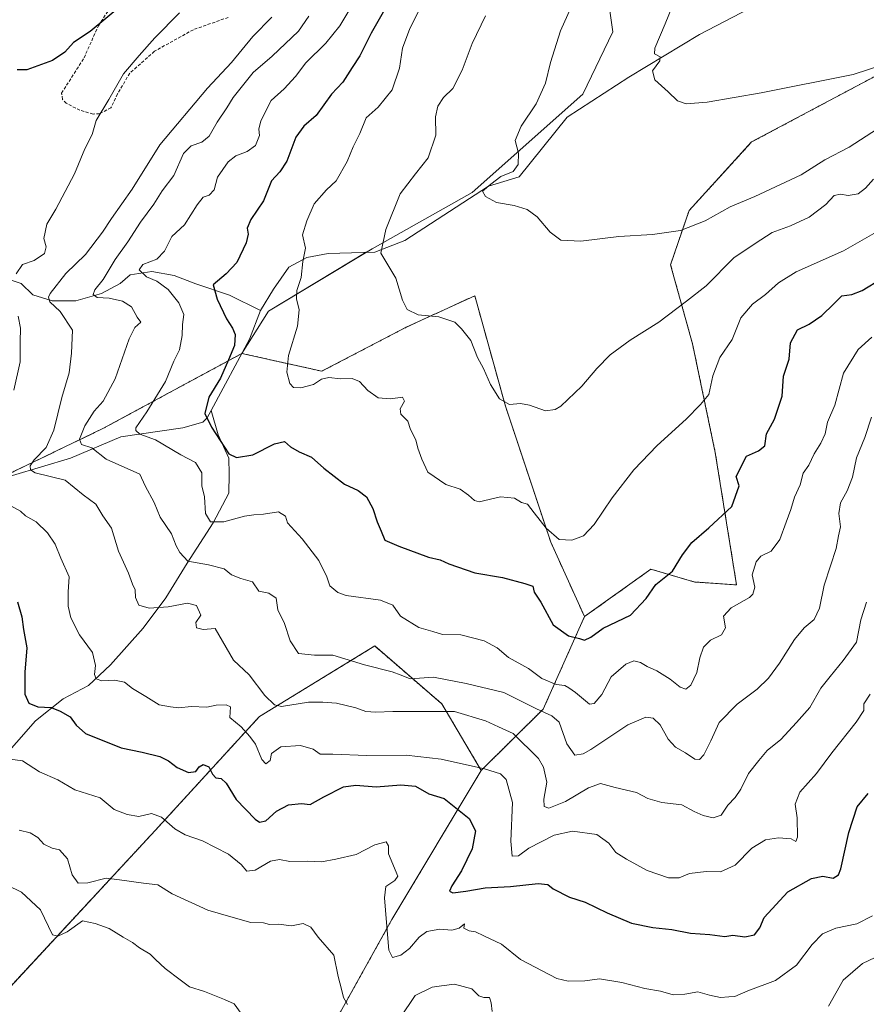
# Model space of a CAD drawing. Units: metres. Extents: x 625086 to 628555, y 4697167 to 4699543.
# Drawn here: x 625592 to 625863, y 4697424 to 4697738 of the extents above; entities that cross this region are included whole.
import ezdxf

# ---------------------------------------------------------------- set-up
doc = ezdxf.new("R2010")
doc.units = ezdxf.units.M
doc.header["$MEASUREMENT"] = 0
doc.linetypes.add('TRAZOS', pattern=[0.75, 0.5, -0.25])
doc.linetypes.add('TRAZOSX2', pattern=[1.5, 1, -0.5])
for name, color, linetype, lineweight in [('Arbolado forestal', 92, 'TRAZOS', 0), ('Arbolado forestal CxS', 92, 'Continuous', 0), ('Corriente natural lineal', 142, 'Continuous', 13), ('Cultivos herbáceos CxS', 92, 'Continuous', 0), ('Curva de nivel maestra', 36, 'Continuous', 30), ('Curva de nivel normal', 36, 'Continuous', 0), ('Matorral', 135, 'Continuous', 0), ('Matorral CxS', 135, 'Continuous', 0), ('Senda', 19, 'TRAZOSX2', 0)]:
    doc.layers.add(name, color=color, linetype=linetype, lineweight=lineweight)

# ---------------------------------------------------------------- blocks, each defined once
blk = doc.blocks.new('*U150')
at = {"layer": 'Cultivos herbáceos CxS', "color": 92, "linetype": 'Continuous', "lineweight": 0}
blk.add_polyline3d([(625865.57, 4697720.14, 480.29), (625826.38, 4697699.28, 481.81), (625806.34, 4697677.33, 484.13), (625800.44, 4697660.03, 486.66), (625807.46, 4697634.81, 492.62), (625814.72, 4697600.07, 497.15), (625821.56, 4697557.71, 503.64), (625808.19, 4697558.63, 500.93), (625794.11, 4697562.71, 498.72), (625772.91, 4697547.55, 498.32), (625762.11, 4697571.4, 495.72), (625747.63, 4697614.84, 490.2), (625737.81, 4697650.14, 487.99), (625715.84, 4697640.04, 490.54), (625688.89, 4697626.01, 493.96), (625663.33, 4697631.69, 498.46), (625671.87, 4697645.25, 496.65), (625705.02, 4697665.16, 490.65), (625736.94, 4697683.14, 485.64), (625772.33, 4697714.54, 482.63), (625781.97, 4697734.48, 481.98), (625778.06, 4697762.32, 483.86)], dxfattribs=at)
blk = doc.blocks.new('*U173')
at = {"layer": 'Curva de nivel normal', "color": 36, "linetype": 'Continuous', "lineweight": 0}
blk.add_polyline3d([(625865.06, 4697451.95, 530), (625860.02, 4697449.38, 530), (625853.28, 4697447.99, 530), (625849.03, 4697446.2, 530), (625845.71, 4697442.81, 530), (625840.69, 4697436.19, 530), (625833.97, 4697431.26, 530), (625825.14, 4697427.96, 530), (625821.04, 4697426.14, 530), (625819.06, 4697426, 530), (625816.43, 4697425.81, 530), (625812.86, 4697426.54, 530), (625809.14, 4697427.66, 530), (625805, 4697426.88, 530), (625801.3, 4697426.72, 530), (625797.18, 4697427.88, 530), (625792.21, 4697428.73, 530), (625784.81, 4697430.6, 530), (625777.7, 4697431.77, 530), (625773.02, 4697431.14, 530), (625767.64, 4697431.09, 530), (625764.03, 4697431.9, 530), (625752.48, 4697437.94, 530), (625746.32, 4697442.86, 530), (625740.72, 4697445.55, 530), (625738.08, 4697446.84, 530), (625736, 4697447.11, 530), (625734.33, 4697448, 530), (625734.54, 4697449.32, 530), (625732.87, 4697448.03, 530), (625730.48, 4697447.38, 530), (625726.66, 4697447.68, 530), (625722.46, 4697446.86, 530), (625719.99, 4697445.14, 530), (625716.97, 4697441.51, 530), (625714.19, 4697439.34, 530), (625711.54, 4697438.59, 530), (625710.36, 4697440.9, 530), (625709.56, 4697449.74, 530), (625708.96, 4697457.65, 530), (625709.34, 4697461.33, 530), (625712.2, 4697463.18, 530), (625713.23, 4697464.58, 530), (625710.21, 4697471.73, 530), (625710.27, 4697474.32, 530), (625709.46, 4697475.56, 530), (625705.9, 4697474.63, 530), (625699.85, 4697471.49, 530), (625693.35, 4697469.99, 530), (625688.8, 4697469.14, 530), (625684.28, 4697469.37, 530), (625678.67, 4697469.25, 530), (625675.36, 4697469.94, 530), (625672.53, 4697469.44, 530), (625667.56, 4697466.48, 530), (625664.92, 4697466.17, 530), (625663.11, 4697468.36, 530), (625659.04, 4697471.61, 530), (625650.69, 4697475.94, 530), (625645.22, 4697477.8, 530), (625641.85, 4697479.76, 530), (625637.59, 4697483.42, 530), (625634.43, 4697484.66, 530), (625630.41, 4697483.69, 530), (625626.63, 4697484.34, 530), (625622.52, 4697485.88, 530), (625618, 4697489.59, 530), (625609.9, 4697492.2, 530), (625604.44, 4697495.36, 530), (625598.61, 4697497.92, 530), (625593.11, 4697501.48, 530), (625588.5, 4697502.12, 530)], dxfattribs=at)
blk = doc.blocks.new('*U174')
at = {"layer": 'Curva de nivel normal', "color": 36, "linetype": 'Continuous', "lineweight": 0}
blk.add_polyline3d([(625725.31, 4697752.1, 495), (625717.03, 4697735.54, 495), (625714.7, 4697729.25, 495), (625713.78, 4697722.88, 495), (625711.37, 4697715.92, 495), (625706.97, 4697710.38, 495), (625703.12, 4697707.04, 495), (625701.01, 4697702.04, 495), (625698.92, 4697697.71, 495), (625696.99, 4697693.04, 495), (625693.46, 4697686.86, 495), (625690.37, 4697683.96, 495), (625686.4, 4697679.52, 495), (625684.12, 4697674.04, 495), (625682.72, 4697669.64, 495), (625683.68, 4697665.38, 495), (625682.86, 4697661.1, 495), (625682.34, 4697655.96, 495), (625680.94, 4697651.86, 495), (625680.75, 4697649.15, 495), (625681.62, 4697645.67, 495), (625681.12, 4697640.39, 495), (625678.25, 4697631.05, 495), (625677.68, 4697625.7, 495), (625678.65, 4697622.11, 495), (625679.87, 4697620.77, 495), (625682.16, 4697620.72, 495), (625686.22, 4697621.8, 495), (625688.8, 4697623.5, 495), (625691.15, 4697624.01, 495), (625694.85, 4697623.59, 495), (625698.61, 4697623.7, 495), (625700.96, 4697622.77, 495), (625703.61, 4697619.86, 495), (625706.94, 4697617.46, 495), (625710.9, 4697617.18, 495), (625714.65, 4697617.76, 495), (625715.34, 4697616.45, 495), (625714, 4697614.02, 495), (625714.21, 4697612.31, 495), (625716.42, 4697610, 495), (625717.26, 4697607.39, 495), (625719.01, 4697604.04, 495), (625719.64, 4697601.38, 495), (625720.93, 4697597.85, 495), (625722.78, 4697593.72, 495), (625728.61, 4697589.85, 495), (625733.16, 4697588.35, 495), (625735.8, 4697586.37, 495), (625737.7, 4697584.64, 495), (625739.24, 4697584.3, 495), (625746.04, 4697585.85, 495), (625750.48, 4697585.41, 495), (625752.81, 4697584.08, 495), (625754.72, 4697583.53, 495), (625756.77, 4697580.74, 495), (625760.62, 4697575.83, 495), (625764.8, 4697572.25, 495), (625768.87, 4697571.99, 495), (625772.59, 4697573.38, 495), (625776.01, 4697576.96, 495), (625781.8, 4697585.58, 495), (625788.7, 4697594.49, 495), (625796.16, 4697602.23, 495), (625805.45, 4697610.67, 495), (625810.06, 4697615.37, 495), (625812.66, 4697618.55, 495), (625813.95, 4697624.5, 495), (625816.17, 4697630.44, 495), (625820.18, 4697636.19, 495), (625822.91, 4697643.05, 495), (625826.65, 4697647.48, 495), (625830.77, 4697650.56, 495), (625835.01, 4697654.3, 495), (625840.62, 4697657.8, 495), (625855.77, 4697664.52, 495), (625872.18, 4697673.84, 495)], dxfattribs=at)
blk = doc.blocks.new('*U175')
at = {"layer": 'Curva de nivel normal', "color": 36, "linetype": 'Continuous', "lineweight": 0}
blk.add_polyline3d([(625663.15, 4697420.71, 540), (625660.9, 4697423.82, 540), (625657.82, 4697425.21, 540), (625651.37, 4697427.78, 540), (625646.58, 4697429.25, 540), (625643.54, 4697431.46, 540), (625638.81, 4697435.06, 540), (625635.66, 4697437.91, 540), (625633.96, 4697439.66, 540), (625630.6, 4697441.66, 540), (625628.35, 4697443.39, 540), (625625.37, 4697445.08, 540), (625620.87, 4697447.92, 540), (625616.42, 4697449.44, 540), (625612.39, 4697450.35, 540), (625607.41, 4697446.85, 540), (625604.47, 4697445.43, 540), (625602.8, 4697445.87, 540), (625598.94, 4697453.85, 540), (625592.8, 4697459.47, 540), (625588.28, 4697461.74, 540)], dxfattribs=at)
blk = doc.blocks.new('*U188')
at = {"layer": 'Curva de nivel normal', "color": 36, "linetype": 'Continuous', "lineweight": 0}
blk.add_polyline3d([(625865.34, 4697687.43, 490), (625862.8, 4697684.53, 490), (625860.49, 4697682.76, 490), (625857.23, 4697682.13, 490), (625854.82, 4697682.57, 490), (625852.8, 4697682.17, 490), (625850.13, 4697679.26, 490), (625844.8, 4697675.2, 490), (625838.8, 4697672.44, 490), (625832.96, 4697670.31, 490), (625827.54, 4697666.85, 490), (625820.71, 4697662.22, 490), (625811.83, 4697653.35, 490), (625805.5, 4697648.36, 490), (625796.73, 4697641.71, 490), (625787.48, 4697635.91, 490), (625781.14, 4697631.29, 490), (625776.81, 4697626.87, 490), (625772.11, 4697621.23, 490), (625765.35, 4697614.88, 490), (625763.55, 4697613.76, 490), (625760.42, 4697613.37, 490), (625755.36, 4697615.13, 490), (625752.45, 4697615.67, 490), (625748.97, 4697615.39, 490), (625745.77, 4697617.22, 490), (625742.88, 4697621.79, 490), (625740.59, 4697626.83, 490), (625738.66, 4697630.36, 490), (625736.51, 4697635.84, 490), (625733.6, 4697639.51, 490), (625731.41, 4697641.71, 490), (625726.36, 4697643.35, 490), (625719.67, 4697644.04, 490), (625716.24, 4697645.72, 490), (625714.69, 4697648.72, 490), (625712.53, 4697655.7, 490), (625707.73, 4697663.71, 490), (625709.38, 4697671.3, 490), (625713.99, 4697682.73, 490), (625718.87, 4697689.12, 490), (625722.89, 4697694.23, 490), (625725.32, 4697701.41, 490), (625725.3, 4697707.34, 490), (625725.96, 4697710.72, 490), (625727.86, 4697713.54, 490), (625730.79, 4697716.38, 490), (625733.75, 4697722.29, 490), (625737.03, 4697730.76, 490), (625741.28, 4697739.58, 490)], dxfattribs=at)
blk = doc.blocks.new('*U195')
at = {"layer": 'Curva de nivel normal', "color": 36, "linetype": 'Continuous', "lineweight": 0}
blk.add_polyline3d([(625769.49, 4697744.26, 485), (625765.27, 4697734.84, 485), (625762.07, 4697724.67, 485), (625760.49, 4697718.07, 485), (625757.47, 4697711.47, 485), (625752.63, 4697704.38, 485), (625750.74, 4697699.71, 485), (625751.76, 4697695.71, 485), (625751.74, 4697692.04, 485), (625750.14, 4697689.84, 485), (625746.1, 4697688.28, 485), (625742.96, 4697685.85, 485), (625740.26, 4697683.56, 485), (625741.25, 4697681.87, 485), (625744.8, 4697679.98, 485), (625750.39, 4697679, 485), (625754.56, 4697677.74, 485), (625757.73, 4697675.37, 485), (625761.98, 4697670.46, 485), (625765.32, 4697667.95, 485), (625771.73, 4697667.63, 485), (625783.93, 4697669.12, 485), (625794.62, 4697669.69, 485), (625803.57, 4697671.02, 485), (625811.54, 4697674.13, 485), (625819.54, 4697678.52, 485), (625827.38, 4697681.83, 485), (625842.21, 4697688.73, 485), (625849.76, 4697693.54, 485), (625857.54, 4697697.58, 485), (625868.44, 4697704.68, 485)], dxfattribs=at)
blk = doc.blocks.new('*U199')
at = {"layer": 'Curva de nivel normal', "color": 36, "linetype": 'Continuous', "lineweight": 0}
for points in [[(625643.41, 4697740.55, 520), (625635.52, 4697732.58, 520), (625630.48, 4697726.9, 520), (625625.44, 4697721.06, 520), (625620.74, 4697712.9, 520), (625616.75, 4697706.18, 520), (625615.49, 4697701.71, 520), (625613.09, 4697697.14, 520), (625609.84, 4697689.11, 520), (625603.83, 4697677.81, 520), (625600.94, 4697673.04, 520), (625599.96, 4697668.39, 520), (625600.68, 4697665.77, 520), (625600.22, 4697663.62, 520), (625596.84, 4697661.41, 520), (625593.16, 4697660.1, 520), (625591.16, 4697657.17, 520)], [(625591.79, 4697643.56, 520), (625592.54, 4697639.77, 520), (625592.38, 4697635.4, 520), (625592.42, 4697629.05, 520), (625590.37, 4697619.96, 520)], [(625587.32, 4697584.2, 520), (625592.57, 4697581.32, 520), (625594.16, 4697579.79, 520), (625597.48, 4697577.88, 520), (625601.16, 4697574.38, 520), (625603.61, 4697570.68, 520), (625605.37, 4697566.28, 520), (625608.08, 4697560.24, 520), (625607.76, 4697555.53, 520), (625607.73, 4697550.93, 520), (625608.66, 4697547.2, 520), (625611.35, 4697541.73, 520), (625615.53, 4697536.06, 520), (625616.49, 4697531.91, 520), (625616.15, 4697529.08, 520), (625616.74, 4697527.64, 520), (625618.58, 4697527.09, 520), (625622.55, 4697527.26, 520), (625625.77, 4697526.63, 520), (625628.29, 4697524.61, 520), (625632.64, 4697522.03, 520), (625636.82, 4697519.37, 520), (625640.49, 4697518.74, 520), (625643.15, 4697518.45, 520), (625647.15, 4697518.8, 520), (625652.15, 4697518.66, 520), (625655.15, 4697519.22, 520), (625658.32, 4697519.37, 520), (625659.67, 4697518.72, 520), (625659.52, 4697515.27, 520), (625663.09, 4697512.33, 520), (625665.83, 4697509.28, 520), (625667.72, 4697506.78, 520), (625669.72, 4697501.93, 520), (625671.01, 4697500.56, 520), (625672.41, 4697501.57, 520), (625672.83, 4697503.78, 520), (625675.74, 4697505.99, 520), (625682.08, 4697506.41, 520), (625686.11, 4697505.18, 520), (625688.36, 4697503.61, 520), (625692.46, 4697503.57, 520), (625703.17, 4697503.18, 520), (625715.92, 4697503.32, 520), (625727.04, 4697501.95, 520), (625740.98, 4697498.9, 520), (625746.08, 4697497.33, 520), (625747.85, 4697495.46, 520), (625749.86, 4697488.18, 520), (625749.4, 4697475.84, 520), (625749.79, 4697471, 520), (625751.83, 4697471.08, 520), (625755.11, 4697473.54, 520), (625763.26, 4697477.68, 520), (625769.09, 4697478.95, 520), (625776.81, 4697477.9, 520), (625780.71, 4697475.13, 520), (625782.94, 4697472.2, 520), (625786.4, 4697470.05, 520), (625792.96, 4697466.46, 520), (625799.81, 4697464.04, 520), (625803.14, 4697464.12, 520), (625806.47, 4697465.43, 520), (625811.88, 4697466.11, 520), (625816.42, 4697465.94, 520), (625821.09, 4697468.13, 520), (625826.47, 4697473.54, 520), (625830.8, 4697476.23, 520), (625834.95, 4697476.89, 520), (625839.02, 4697476.5, 520), (625840.49, 4697475.7, 520), (625841.03, 4697477.06, 520), (625840.92, 4697483.25, 520), (625840.33, 4697487.63, 520), (625841.82, 4697491.46, 520), (625847.07, 4697497.4, 520), (625852.04, 4697504.01, 520), (625859.79, 4697513.84, 520), (625862.27, 4697517.58, 520), (625862.23, 4697519.69, 520), (625864.29, 4697522.78, 520)]]:
    blk.add_polyline3d(points, dxfattribs=at)
blk = doc.blocks.new('*U200')
at = {"layer": 'Curva de nivel normal', "color": 36, "linetype": 'Continuous', "lineweight": 0}
blk.add_polyline3d([(625863.06, 4697552.14, 515), (625861.27, 4697546.53, 515), (625859.93, 4697539.37, 515), (625855.7, 4697533.59, 515), (625851.47, 4697528.4, 515), (625848.49, 4697524.73, 515), (625845.02, 4697518.47, 515), (625840.68, 4697513.68, 515), (625835.76, 4697508.31, 515), (625831.33, 4697504.77, 515), (625828.67, 4697501.57, 515), (625825.36, 4697497.4, 515), (625822.94, 4697492.4, 515), (625821.1, 4697489.73, 515), (625818.71, 4697487.34, 515), (625816.65, 4697484.08, 515), (625814.03, 4697483.28, 515), (625810.89, 4697483.94, 515), (625807.94, 4697485.26, 515), (625804.04, 4697487.43, 515), (625797.62, 4697488.17, 515), (625793.14, 4697489.47, 515), (625789.51, 4697491.37, 515), (625782.73, 4697492.99, 515), (625778.03, 4697494.21, 515), (625774.16, 4697492.88, 515), (625766.79, 4697488.42, 515), (625761.54, 4697486.35, 515), (625759.97, 4697486.92, 515), (625759.92, 4697489.18, 515), (625760.86, 4697494.63, 515), (625759.8, 4697499.43, 515), (625758.17, 4697502.19, 515), (625750.09, 4697510.2, 515), (625745.44, 4697512.36, 515), (625741.24, 4697514.23, 515), (625731.36, 4697517.24, 515), (625721.61, 4697517.26, 515), (625711.62, 4697517.2, 515), (625706.16, 4697516.97, 515), (625703, 4697517.26, 515), (625699.82, 4697518.37, 515), (625693.55, 4697519.88, 515), (625689.25, 4697520.25, 515), (625684.64, 4697520.22, 515), (625675.97, 4697518.87, 515), (625673.79, 4697519.38, 515), (625670.63, 4697522.35, 515), (625665.64, 4697528.91, 515), (625660.64, 4697533.61, 515), (625654.82, 4697543.73, 515), (625650.92, 4697543.48, 515), (625648.78, 4697543.96, 515), (625648.62, 4697545.73, 515), (625650.22, 4697548.05, 515), (625648.82, 4697551.09, 515), (625645.93, 4697551.83, 515), (625639.7, 4697550.69, 515), (625633.65, 4697550.22, 515), (625630.38, 4697551.24, 515), (625629.32, 4697553.69, 515), (625629.16, 4697556.12, 515), (625628.32, 4697557.97, 515), (625627.06, 4697561.41, 515), (625623.88, 4697568.45, 515), (625621.61, 4697575.84, 515), (625618.88, 4697579.77, 515), (625616.58, 4697583.47, 515), (625612.53, 4697586.54, 515), (625606.83, 4697591.2, 515), (625597.19, 4697593.52, 515), (625595.74, 4697594.53, 515), (625595.59, 4697595.74, 515), (625596.93, 4697597.65, 515), (625600.69, 4697601.62, 515), (625603.14, 4697607.2, 515), (625605.71, 4697617.63, 515), (625608.04, 4697625.48, 515), (625608.83, 4697631.77, 515), (625609.2, 4697639.08, 515), (625605.25, 4697645.1, 515), (625601.94, 4697648.16, 515), (625601.44, 4697649.63, 515), (625602, 4697650.85, 515), (625607.07, 4697657.27, 515), (625613.32, 4697663.35, 515), (625618.7, 4697670.42, 515), (625621.58, 4697674.8, 515), (625628.28, 4697684.2, 515), (625637.11, 4697698.35, 515), (625652.28, 4697716.5, 515), (625660.04, 4697724.7, 515), (625666.88, 4697733.04, 515), (625672.95, 4697739.2, 515)], dxfattribs=at)
blk = doc.blocks.new('*U205')
at = {"layer": 'Curva de nivel normal', "color": 36, "linetype": 'Continuous', "lineweight": 0}
for points in [[(625865.93, 4697438.65, 535), (625861.81, 4697436.68, 535), (625855.7, 4697431.38, 535), (625850.95, 4697423.03, 535)], [(625743.39, 4697421.32, 535), (625743.06, 4697424.06, 535), (625742.53, 4697425.77, 535), (625740.76, 4697425.77, 535), (625739.1, 4697426.36, 535), (625736.87, 4697428.62, 535), (625731.32, 4697430.13, 535), (625727.14, 4697429.52, 535), (625724.14, 4697429.13, 535), (625718.79, 4697426.48, 535), (625713.92, 4697419.28, 535)], [(625697.06, 4697423.54, 535), (625695.8, 4697425.86, 535), (625695.16, 4697428.43, 535), (625694.15, 4697432.5, 535), (625692.69, 4697439.39, 535), (625687.73, 4697445.14, 535), (625685.37, 4697448.29, 535), (625682.88, 4697449.46, 535), (625679.2, 4697448.77, 535), (625675.08, 4697449.26, 535), (625672.19, 4697449.13, 535), (625670.24, 4697449.68, 535), (625666.14, 4697449.77, 535), (625660.5, 4697451.42, 535), (625652.47, 4697453.72, 535), (625640.99, 4697458.98, 535), (625636.49, 4697461.81, 535), (625631.82, 4697462.33, 535), (625624.15, 4697463.42, 535), (625619.87, 4697463.97, 535), (625614.05, 4697462.43, 535), (625610.97, 4697462.32, 535), (625609.02, 4697465.04, 535), (625607.52, 4697470.16, 535), (625605, 4697473.01, 535), (625602.66, 4697473.53, 535), (625600.03, 4697474.85, 535), (625598.04, 4697476.94, 535), (625595.6, 4697478.5, 535), (625592.06, 4697479.3, 535)]]:
    blk.add_polyline3d(points, dxfattribs=at)
blk = doc.blocks.new('*U206')
at = {"layer": 'Curva de nivel normal', "color": 36, "linetype": 'Continuous', "lineweight": 0}
blk.add_polyline3d([(625869.01, 4697724.14, 480), (625858.88, 4697720.82, 480), (625829.39, 4697714.96, 480), (625812.15, 4697711.99, 480), (625805.46, 4697711.49, 480), (625802.7, 4697712.42, 480), (625799.68, 4697715.3, 480), (625795.39, 4697719.1, 480), (625794.66, 4697722, 480), (625797.01, 4697725.17, 480), (625797.11, 4697726.52, 480), (625795.27, 4697727.47, 480), (625795.39, 4697729.25, 480), (625798.69, 4697737.1, 480), (625804.74, 4697752.12, 480)], dxfattribs=at)
blk = doc.blocks.new('*U210')
at = {"layer": 'Curva de nivel maestra', "color": 36, "linetype": 'Continuous', "lineweight": 30}
blk.add_polyline3d([(625709.82, 4697743.06, 500), (625704.64, 4697734.08, 500), (625701.02, 4697726.86, 500), (625698.56, 4697723.08, 500), (625695.62, 4697718.38, 500), (625691.97, 4697714.52, 500), (625687.07, 4697707.72, 500), (625683.15, 4697704.37, 500), (625680.6, 4697700.86, 500), (625677.73, 4697693.14, 500), (625675.46, 4697689.71, 500), (625672.81, 4697686.82, 500), (625670.22, 4697680.5, 500), (625666.24, 4697674.5, 500), (625665.06, 4697671.73, 500), (625665.37, 4697669.79, 500), (625664.69, 4697667, 500), (625661.76, 4697660.71, 500), (625658.28, 4697657.1, 500), (625654.19, 4697653.64, 500), (625655.4, 4697649.05, 500), (625658.42, 4697642.72, 500), (625660.35, 4697639.79, 500), (625661.14, 4697637.76, 500), (625660.96, 4697634.19, 500), (625659.08, 4697629.63, 500), (625656.49, 4697623.76, 500), (625652.73, 4697617.74, 500), (625651.5, 4697612.52, 500), (625653.64, 4697608.13, 500), (625659.19, 4697599.61, 500), (625661.59, 4697598.48, 500), (625666.79, 4697599.33, 500), (625673.75, 4697602.83, 500), (625676.95, 4697603.52, 500), (625678.93, 4697601.83, 500), (625681.63, 4697600.2, 500), (625685.62, 4697598.52, 500), (625689.59, 4697595.02, 500), (625696.13, 4697589.89, 500), (625700.56, 4697587.83, 500), (625703.21, 4697585.82, 500), (625705.26, 4697582.16, 500), (625706.64, 4697577.87, 500), (625707.93, 4697574.83, 500), (625709.08, 4697571.98, 500), (625713.55, 4697570.12, 500), (625722.98, 4697566.56, 500), (625726.79, 4697565.7, 500), (625729.56, 4697564.47, 500), (625737.87, 4697561.56, 500), (625746.69, 4697560.04, 500), (625753.81, 4697558.18, 500), (625756.41, 4697557.33, 500), (625756.78, 4697555.36, 500), (625758.9, 4697552.17, 500), (625762.92, 4697544.91, 500), (625767.8, 4697541.41, 500), (625771.28, 4697540.53, 500), (625772.96, 4697540.02, 500), (625774.91, 4697540.97, 500), (625778.88, 4697543.85, 500), (625787.61, 4697547.98, 500), (625792.6, 4697553.39, 500), (625795.68, 4697557.78, 500), (625801.07, 4697562.07, 500), (625804.24, 4697567.28, 500), (625807.25, 4697571.29, 500), (625812.67, 4697575.96, 500), (625820.01, 4697582.77, 500), (625822.42, 4697589.36, 500), (625821.43, 4697592.35, 500), (625824.69, 4697598.83, 500), (625828.52, 4697600.52, 500), (625830.61, 4697602.15, 500), (625831.17, 4697605.96, 500), (625833.64, 4697610.69, 500), (625836.1, 4697618.08, 500), (625836.55, 4697624.45, 500), (625838.33, 4697629.82, 500), (625838.78, 4697635.05, 500), (625841.04, 4697639.28, 500), (625844.8, 4697641.1, 500), (625848.84, 4697643.86, 500), (625852.65, 4697647.53, 500), (625855.18, 4697650.09, 500), (625858.47, 4697650.56, 500), (625861.76, 4697651.76, 500), (625868.02, 4697655.61, 500)], dxfattribs=at)
blk = doc.blocks.new('*U214')
at = {"layer": 'Curva de nivel maestra', "color": 36, "linetype": 'Continuous', "lineweight": 30}
for points in [[(625624.82, 4697742.89, 525), (625614.83, 4697734.6, 525), (625609.48, 4697731.08, 525), (625606.67, 4697727.95, 525), (625602.72, 4697725.34, 525), (625594.55, 4697722.39, 525), (625591.42, 4697722.3, 525)], [(625591.54, 4697552.26, 525), (625592.97, 4697547.53, 525), (625593.53, 4697543.44, 525), (625594.54, 4697537.58, 525), (625593.87, 4697529.78, 525), (625593.94, 4697522.73, 525), (625595.13, 4697519.87, 525), (625598.04, 4697518.78, 525), (625602.3, 4697518.49, 525), (625605.18, 4697517.3, 525), (625608.42, 4697515.58, 525), (625610.3, 4697512.87, 525), (625613.35, 4697510.25, 525), (625624.75, 4697505.62, 525), (625631.44, 4697504.26, 525), (625637.06, 4697502.81, 525), (625639.85, 4697501.48, 525), (625642.61, 4697499.37, 525), (625646.22, 4697497.79, 525), (625648.57, 4697498.02, 525), (625649.69, 4697499.52, 525), (625650.98, 4697500.27, 525), (625652.79, 4697499.5, 525), (625653.95, 4697497.22, 525), (625655.01, 4697496.06, 525), (625656.7, 4697495.8, 525), (625658.32, 4697494.28, 525), (625661.53, 4697489.1, 525), (625667.57, 4697482.8, 525), (625669, 4697481.91, 525), (625671.03, 4697482.28, 525), (625674.42, 4697485.38, 525), (625678.25, 4697487.45, 525), (625682.36, 4697487.8, 525), (625685.15, 4697487.56, 525), (625689.49, 4697489.93, 525), (625695.86, 4697493.11, 525), (625699.8, 4697493.71, 525), (625706.24, 4697493.16, 525), (625714.18, 4697493.79, 525), (625718.86, 4697493.33, 525), (625723.14, 4697490.9, 525), (625728.08, 4697489.46, 525), (625736.03, 4697483.02, 525), (625738.08, 4697479.07, 525), (625737.03, 4697473.35, 525), (625733.56, 4697466.26, 525), (625730.46, 4697461.49, 525), (625729.73, 4697459.82, 525), (625730.83, 4697459.3, 525), (625734.93, 4697459.77, 525), (625741.12, 4697460.91, 525), (625749.28, 4697461.35, 525), (625758.09, 4697462.24, 525), (625761.21, 4697461.92, 525), (625762.88, 4697460.6, 525), (625768.07, 4697457.93, 525), (625773.14, 4697456.32, 525), (625780.12, 4697452.9, 525), (625787.97, 4697449.6, 525), (625794.72, 4697448.16, 525), (625800.81, 4697447.54, 525), (625806.8, 4697446.42, 525), (625813.04, 4697445.98, 525), (625817.82, 4697445.27, 525), (625820.39, 4697445.74, 525), (625824.23, 4697445.18, 525), (625827.29, 4697445.88, 525), (625829.03, 4697448.07, 525), (625830.33, 4697451.41, 525), (625837.91, 4697459.55, 525), (625845.49, 4697463.82, 525), (625849.13, 4697464.56, 525), (625852.47, 4697463.91, 525), (625854.15, 4697464.98, 525), (625854.91, 4697466.98, 525), (625857.47, 4697478.55, 525), (625860.16, 4697486.73, 525), (625863.64, 4697491.06, 525)]]:
    blk.add_polyline3d(points, dxfattribs=at)

msp = doc.modelspace()

# ---------------------------------------------------------------- linework, layer by layer
at = {"layer": 'Arbolado forestal', "color": 92, "linetype": 'TRAZOS', "lineweight": 0}
for points in [[(625772.91, 4697547.55, 498.32), (625794.11, 4697562.71, 498.72), (625808.19, 4697558.63, 500.93), (625821.55, 4697557.71, 503.64), (625814.72, 4697600.07, 497.15), (625807.46, 4697634.81, 492.62), (625800.44, 4697660.03, 486.66), (625806.34, 4697677.33, 484.13), (625826.38, 4697699.28, 481.81), (625865.57, 4697720.14, 480.29)], [(625772.91, 4697547.55, 498.32), (625762.11, 4697571.4, 495.72), (625747.63, 4697614.84, 490.2), (625737.81, 4697650.14, 487.99), (625715.84, 4697640.05, 490.54), (625688.89, 4697626.01, 493.96), (625663.33, 4697631.69, 498.46)], [(625663.33, 4697631.69, 498.46), (625663.33, 4697631.69, 498.47), (625618.86, 4697607.67, 508.03), (625581.22, 4697589.55, 518.25), (625545.72, 4697572.23, 529.39), (625545.46, 4697572.11, 529.5), (625545.42, 4697572.11, 529.52), (625512.44, 4697571.88, 539.99), (625479.73, 4697559.6, 549.25), (625438.13, 4697547.09, 565.5), (625397.63, 4697540.95, 579.66), (625339.19, 4697540.7, 603.93)], [(625739.89, 4697498.43, 520.19), (625759.71, 4697518, 509.79), (625772.91, 4697547.55, 498.32)], [(625363.12, 4697307.01, 605.58), (625402.18, 4697295.33, 601.09), (625471.56, 4697314.28, 587.11), (625517.64, 4697349.77, 574.24), (625582.45, 4697421.94, 546.6), (625635.58, 4697479.2, 530.92), (625668.92, 4697515.63, 517.51), (625705.81, 4697538.18, 507.82), (625727.26, 4697519.69, 513.97), (625739.89, 4697498.43, 520.19)], [(625622.68, 4697176.38, 589.58), (625627.57, 4697179.11, 587.96), (625664.87, 4697283.12, 563.97), (625688.48, 4697351.68, 549.52), (625693.7, 4697419.12, 536.2), (625711.29, 4697450.7, 529.52), (625739.89, 4697498.43, 520.19)]]:
    msp.add_polyline3d(points, dxfattribs=at)
at = {"layer": 'Arbolado forestal CxS', "color": 92, "linetype": 'Continuous', "lineweight": 0}
for points in [[(625866.32, 4697204.82, 586.13), (625845.79, 4697193.84, 585.08), (625826.02, 4697182.99, 585.23), (625820.37, 4697179.98, 585.8), (625622.68, 4697176.38, 589.58), (625627.57, 4697179.11, 587.96), (625664.87, 4697283.12, 563.97), (625688.48, 4697351.68, 549.52), (625693.7, 4697419.12, 536.2), (625711.29, 4697450.7, 529.52), (625739.89, 4697498.43, 520.19), (625759.71, 4697518, 509.79), (625772.91, 4697547.55, 498.32), (625794.11, 4697562.71, 498.72), (625808.19, 4697558.63, 500.93), (625821.56, 4697557.71, 503.64), (625814.72, 4697600.07, 497.15), (625807.46, 4697634.81, 492.62), (625800.44, 4697660.03, 486.66), (625806.34, 4697677.33, 484.13), (625826.38, 4697699.28, 481.81), (625865.57, 4697720.14, 480.29)], [(625339.19, 4697540.7, 603.93), (625397.63, 4697540.95, 579.66), (625438.13, 4697547.09, 565.5), (625479.73, 4697559.6, 549.25), (625512.44, 4697571.88, 539.99), (625545.46, 4697572.11, 529.51), (625581.22, 4697589.55, 518.25), (625618.86, 4697607.67, 508.03), (625663.33, 4697631.69, 498.46), (625688.89, 4697626.01, 493.96), (625715.84, 4697640.04, 490.54), (625737.81, 4697650.14, 487.99), (625747.63, 4697614.84, 490.2), (625762.11, 4697571.4, 495.72), (625772.91, 4697547.55, 498.32), (625772.91, 4697547.55, 498.32), (625759.71, 4697518, 509.79), (625739.89, 4697498.43, 520.19), (625727.26, 4697519.69, 513.97), (625705.81, 4697538.18, 507.82), (625668.92, 4697515.63, 517.51), (625635.58, 4697479.2, 530.92), (625582.45, 4697421.94, 546.6)]]:
    msp.add_polyline3d(points, dxfattribs=at)
at = {"layer": 'Corriente natural lineal', "color": 142, "linetype": 'Continuous', "lineweight": 13}
for points in [[(625669.23, 4697645.43, 497.14), (625673.42, 4697652.27, 496.52), (625678.32, 4697659.26, 496.05), (625684.15, 4697662.38, 494.93), (625690.92, 4697663.59, 493.8), (625705.81, 4697664.11, 490.44), (625715.48, 4697667.81, 488.71), (625742.16, 4697685.21, 485.12), (625752.01, 4697688.11, 484.3), (625767.38, 4697707.25, 482.62), (625787.1, 4697720.01, 480.56), (625809.72, 4697733.64, 478.7), (625836.4, 4697747.56, 476.42), (625846.55, 4697750.46, 475.82), (625853.8, 4697752.49, 475.41), (625871.77, 4697762.63, 474.44)], [(625585.97, 4697656.31, 521.09), (625592.75, 4697654.06, 519.2), (625596.5, 4697650.41, 517.39), (625602.62, 4697648.46, 514.31), (625610.23, 4697648.53, 511.44), (625618.47, 4697650.87, 509.89), (625624.41, 4697654.1, 507.33), (625627.64, 4697656.8, 506.05), (625634.51, 4697657.9, 504.05), (625641.69, 4697656.64, 503.1), (625648.62, 4697653.89, 501.16), (625659.33, 4697650.37, 498.86), (625669.23, 4697645.43, 497.14)], [(625653.5, 4697613.41, 499.18), (625665.77, 4697636.23, 498.19), (625669.23, 4697645.43, 497.14)], [(625498.88, 4697410.84, 563.08), (625513.26, 4697428.35, 555.58), (625524.67, 4697441.16, 551.19), (625533.97, 4697452.25, 546.31), (625549.26, 4697465.58, 541.52), (625563.9, 4697477.35, 536.37), (625578.95, 4697493.52, 532.08), (625597.3, 4697514.21, 526.39), (625606.12, 4697521.32, 522.99), (625614.29, 4697525.6, 520.7), (625621.3, 4697532.11, 518.44), (625631.74, 4697543.91, 516.72), (625638.97, 4697553.56, 514.02), (625645.78, 4697564.64, 510.11), (625654.17, 4697577.56, 504.75), (625659.13, 4697587.03, 502.98), (625659.24, 4697593.08, 501.28), (625659.1, 4697598.19, 500.42), (625655.7, 4697605.63, 499.58), (625653.5, 4697613.41, 499.18)], [(625525.72, 4697567.94, 536.94), (625540.11, 4697569.88, 531.49), (625551.73, 4697574.75, 527.42), (625564.65, 4697579.09, 523.6), (625571.34, 4697583.2, 521.93), (625580.67, 4697588.28, 518.74), (625589.98, 4697592.71, 516.34), (625608.53, 4697598.23, 511.41), (625624.58, 4697605.05, 506.81), (625644.39, 4697607.94, 501.39), (625650.81, 4697609.67, 500.41), (625652.27, 4697611.13, 499.8), (625653.5, 4697613.41, 499.18)]]:
    msp.add_polyline3d(points, dxfattribs=at)
at = {"layer": 'Cultivos herbáceos CxS', "color": 92, "linetype": 'Continuous', "lineweight": 0}
for points in [[(625663.33, 4697631.69, 498.46), (625671.87, 4697645.25, 496.65), (625703.11, 4697664.02, 490.96), (625705.02, 4697665.16, 490.65), (625736.94, 4697683.14, 485.64), (625772.33, 4697714.54, 482.63), (625781.97, 4697734.48, 481.98), (625778.06, 4697762.32, 483.86), (625760.72, 4697769.48, 487.14), (625761.57, 4697785.38, 488.21), (625763.93, 4697816.56, 489.11), (625763.4, 4697818.35, 489.26)], [(625772.91, 4697547.55, 498.32), (625794.11, 4697562.71, 498.72), (625808.19, 4697558.63, 500.93), (625821.55, 4697557.71, 503.64), (625814.72, 4697600.07, 497.15), (625807.46, 4697634.81, 492.62), (625800.44, 4697660.03, 486.66), (625806.34, 4697677.33, 484.13), (625826.38, 4697699.28, 481.81), (625865.57, 4697720.14, 480.29)], [(625772.91, 4697547.55, 498.32), (625762.11, 4697571.4, 495.72), (625747.63, 4697614.84, 490.2), (625737.81, 4697650.14, 487.99), (625715.84, 4697640.05, 490.54), (625688.89, 4697626.01, 493.96), (625663.33, 4697631.69, 498.46)]]:
    msp.add_polyline3d(points, dxfattribs=at)
at = {"layer": 'Curva de nivel normal', "color": 36, "linetype": 'Continuous', "lineweight": 0}
for points in [[(625864.77, 4697636.84, 505), (625860.43, 4697632.94, 505), (625855.79, 4697625.35, 505), (625852.98, 4697615.13, 505), (625850.66, 4697609.72, 505), (625849.84, 4697605.96, 505), (625848.55, 4697602.99, 505), (625846.33, 4697599.61, 505), (625844.64, 4697596, 505), (625842.87, 4697593.37, 505), (625841.94, 4697589.72, 505), (625840.1, 4697585.72, 505), (625838.91, 4697581.82, 505), (625837.37, 4697577.79, 505), (625835.41, 4697572.21, 505), (625832.59, 4697568.48, 505), (625829.34, 4697566.85, 505), (625827.82, 4697565.08, 505), (625826.58, 4697560.96, 505), (625827.35, 4697556.94, 505), (625826.79, 4697554.73, 505), (625825.64, 4697553.64, 505), (625819.8, 4697550.42, 505), (625817.42, 4697547.68, 505), (625818.02, 4697543.93, 505), (625816.78, 4697541.76, 505), (625813.22, 4697540.08, 505), (625810.94, 4697537.75, 505), (625809.78, 4697534.34, 505), (625808.87, 4697529.74, 505), (625806.94, 4697525.61, 505), (625805.28, 4697524.4, 505), (625803.47, 4697525.05, 505), (625800.31, 4697527.56, 505), (625796.05, 4697530.28, 505), (625792.96, 4697531.67, 505), (625790.78, 4697532.91, 505), (625788.68, 4697533.38, 505), (625786.11, 4697532.39, 505), (625781.48, 4697528.3, 505), (625778.46, 4697522.64, 505), (625775.99, 4697519.79, 505), (625774.49, 4697519.53, 505), (625770, 4697523.26, 505), (625767.89, 4697524.81, 505), (625766.59, 4697525.51, 505), (625763.9, 4697525.82, 505), (625759.24, 4697527.83, 505), (625755.01, 4697530.93, 505), (625748.65, 4697534.53, 505), (625744.95, 4697537.55, 505), (625740.87, 4697539.82, 505), (625733.32, 4697541.72, 505), (625727.48, 4697541.9, 505), (625724.42, 4697542.77, 505), (625719.97, 4697544.05, 505), (625714.02, 4697547.68, 505), (625711.61, 4697551.24, 505), (625707.69, 4697552.81, 505), (625696.67, 4697554.32, 505), (625694.06, 4697555.27, 505), (625691.5, 4697557.42, 505), (625690.46, 4697560.3, 505), (625687.9, 4697565.46, 505), (625682.56, 4697572.46, 505), (625677.87, 4697577.5, 505), (625677.24, 4697579.72, 505), (625674.99, 4697581.11, 505), (625670.2, 4697580.29, 505), (625667.2, 4697580.06, 505), (625664.15, 4697579.67, 505), (625657.55, 4697577.89, 505), (625653.24, 4697577.87, 505), (625651.64, 4697580.51, 505), (625651.41, 4697585.9, 505), (625650.56, 4697589.42, 505), (625650.54, 4697593.53, 505), (625648.53, 4697596.85, 505), (625643.82, 4697599.32, 505), (625635.7, 4697604.1, 505), (625630.65, 4697605.92, 505), (625629.37, 4697607.02, 505), (625629.46, 4697607.89, 505), (625632.96, 4697613.01, 505), (625638.88, 4697622.72, 505), (625641.59, 4697629.18, 505), (625643.37, 4697632.89, 505), (625644.2, 4697637.39, 505), (625644.32, 4697640.96, 505), (625644.72, 4697644.16, 505), (625643.18, 4697647.92, 505), (625639.73, 4697652.16, 505), (625636.17, 4697654.75, 505), (625632.86, 4697656.19, 505), (625630.42, 4697658.39, 505), (625631.64, 4697660.08, 505), (625636.11, 4697661.8, 505), (625638.6, 4697664.38, 505), (625640.93, 4697669.04, 505), (625644.98, 4697672.83, 505), (625648.98, 4697679.19, 505), (625650.94, 4697681.62, 505), (625652.82, 4697682.3, 505), (625654.47, 4697684.03, 505), (625655.53, 4697688.02, 505), (625658.97, 4697692.9, 505), (625661.36, 4697694.86, 505), (625664.97, 4697696.21, 505), (625667.67, 4697698.12, 505), (625668.99, 4697701.34, 505), (625668.75, 4697703.39, 505), (625669.42, 4697706.03, 505), (625672.72, 4697712.58, 505), (625676.8, 4697716.26, 505), (625680.49, 4697720.22, 505), (625683.82, 4697724.56, 505), (625690.15, 4697730.83, 505), (625694.7, 4697736.46, 505), (625698.13, 4697742.28, 505)], [(625864.75, 4697611.32, 510), (625862.58, 4697604.85, 510), (625859.9, 4697598.34, 510), (625858.58, 4697592.17, 510), (625856.98, 4697587.72, 510), (625854.76, 4697583.93, 510), (625854.28, 4697580.56, 510), (625854.78, 4697576.26, 510), (625854.2, 4697573.39, 510), (625853.36, 4697569.39, 510), (625851.61, 4697563.82, 510), (625849.56, 4697557.67, 510), (625848.13, 4697550.22, 510), (625846.36, 4697546.65, 510), (625843.13, 4697543.99, 510), (625840.13, 4697540.23, 510), (625835.28, 4697532.64, 510), (625831.73, 4697527.88, 510), (625828.09, 4697524.36, 510), (625821.76, 4697519.56, 510), (625815.97, 4697513.73, 510), (625813.29, 4697507.88, 510), (625811.05, 4697503.34, 510), (625809.68, 4697501.85, 510), (625808.24, 4697502.03, 510), (625805.26, 4697504.03, 510), (625802.02, 4697505.81, 510), (625799.7, 4697508.4, 510), (625797.14, 4697513, 510), (625794.85, 4697515.11, 510), (625792.48, 4697515.38, 510), (625786.81, 4697512.94, 510), (625774.97, 4697505.1, 510), (625772.45, 4697503.66, 510), (625769.86, 4697503.31, 510), (625767.23, 4697506.85, 510), (625764.86, 4697513.87, 510), (625762.42, 4697515.88, 510), (625757.53, 4697518.1, 510), (625747.09, 4697523.3, 510), (625735.11, 4697526.21, 510), (625724.59, 4697528.23, 510), (625717.11, 4697527.7, 510), (625714.29, 4697528.87, 510), (625711.38, 4697529.96, 510), (625702.55, 4697532.18, 510), (625692.41, 4697535.22, 510), (625686.55, 4697535.24, 510), (625681.44, 4697535.78, 510), (625678.73, 4697539.78, 510), (625676.97, 4697545.36, 510), (625674.83, 4697549.76, 510), (625674.3, 4697553.49, 510), (625671.91, 4697555.07, 510), (625668.77, 4697555.68, 510), (625666.76, 4697558.65, 510), (625663.04, 4697559.7, 510), (625660.01, 4697560.91, 510), (625657.65, 4697562.88, 510), (625652.68, 4697564.1, 510), (625646.01, 4697565.33, 510), (625643.5, 4697568.03, 510), (625642.27, 4697570.17, 510), (625640.77, 4697574.05, 510), (625637.19, 4697579.39, 510), (625635.31, 4697584.05, 510), (625632.43, 4697589.39, 510), (625630.7, 4697593.12, 510), (625619.92, 4697597.86, 510), (625615.33, 4697601.56, 510), (625612.04, 4697602.57, 510), (625611.36, 4697604.28, 510), (625613.09, 4697608.54, 510), (625616.12, 4697613.19, 510), (625619, 4697616.44, 510), (625622.79, 4697623.62, 510), (625627.3, 4697636.31, 510), (625629.04, 4697639.96, 510), (625631.05, 4697641.72, 510), (625629.82, 4697643.29, 510), (625628.03, 4697646.6, 510), (625625.19, 4697648.4, 510), (625620.87, 4697649.31, 510), (625617.01, 4697649.54, 510), (625615.78, 4697650.51, 510), (625616.26, 4697652, 510), (625618.98, 4697655.37, 510), (625622.82, 4697661.68, 510), (625626.8, 4697667.38, 510), (625630.89, 4697673.61, 510), (625635.12, 4697679.38, 510), (625637.88, 4697683.71, 510), (625641.52, 4697688.58, 510), (625644.63, 4697695.58, 510), (625647.15, 4697698.08, 510), (625650.49, 4697699.18, 510), (625652.9, 4697701.18, 510), (625655.46, 4697705.63, 510), (625658.49, 4697710.16, 510), (625660.52, 4697713.55, 510), (625666.94, 4697721.44, 510), (625672.98, 4697726.71, 510), (625681.45, 4697734.71, 510), (625684.77, 4697739.53, 510)]]:
    msp.add_polyline3d(points, dxfattribs=at)
at = {"layer": 'Matorral', "color": 135, "linetype": 'Continuous', "lineweight": 0}
for points in [[(625663.33, 4697631.69, 498.46), (625671.87, 4697645.25, 496.65), (625703.11, 4697664.02, 490.96), (625705.02, 4697665.16, 490.65), (625736.94, 4697683.14, 485.64), (625772.33, 4697714.54, 482.63), (625781.97, 4697734.48, 481.98), (625778.06, 4697762.32, 483.86), (625760.72, 4697769.48, 487.14), (625761.57, 4697785.38, 488.21), (625763.93, 4697816.56, 489.11), (625763.4, 4697818.35, 489.26)], [(625663.33, 4697631.69, 498.46), (625663.33, 4697631.69, 498.47), (625618.86, 4697607.67, 508.03), (625581.22, 4697589.55, 518.25), (625545.72, 4697572.23, 529.39), (625545.46, 4697572.11, 529.5), (625545.42, 4697572.11, 529.52), (625512.44, 4697571.88, 539.99), (625479.73, 4697559.6, 549.25), (625438.13, 4697547.09, 565.5), (625397.63, 4697540.95, 579.66), (625339.19, 4697540.7, 603.93)], [(625363.12, 4697307.01, 605.58), (625402.18, 4697295.33, 601.09), (625471.56, 4697314.28, 587.11), (625517.64, 4697349.77, 574.24), (625582.45, 4697421.94, 546.6), (625635.58, 4697479.2, 530.92), (625668.92, 4697515.63, 517.51), (625705.81, 4697538.18, 507.82), (625727.26, 4697519.69, 513.97), (625739.89, 4697498.43, 520.19)], [(625622.68, 4697176.38, 589.58), (625627.57, 4697179.11, 587.96), (625664.87, 4697283.12, 563.97), (625688.48, 4697351.68, 549.52), (625693.7, 4697419.12, 536.2), (625711.29, 4697450.7, 529.52), (625739.89, 4697498.43, 520.19)]]:
    msp.add_polyline3d(points, dxfattribs=at)
at = {"layer": 'Matorral CxS', "color": 135, "linetype": 'Continuous', "lineweight": 0}
for points in [[(625778.06, 4697762.32, 483.86), (625781.97, 4697734.48, 481.98), (625772.33, 4697714.54, 482.63), (625736.94, 4697683.14, 485.64), (625705.02, 4697665.16, 490.65), (625671.87, 4697645.25, 496.65), (625663.33, 4697631.69, 498.46), (625618.86, 4697607.67, 508.03), (625581.22, 4697589.55, 518.25), (625545.46, 4697572.11, 529.51), (625512.44, 4697571.88, 539.99), (625479.73, 4697559.6, 549.25), (625438.13, 4697547.09, 565.5), (625397.63, 4697540.95, 579.66), (625339.19, 4697540.7, 603.93)], [(625363.12, 4697307.01, 605.58), (625402.18, 4697295.32, 601.09), (625471.56, 4697314.28, 587.11), (625517.64, 4697349.77, 574.24), (625582.45, 4697421.94, 546.6), (625635.58, 4697479.2, 530.92), (625668.92, 4697515.63, 517.51), (625705.81, 4697538.18, 507.82), (625727.26, 4697519.69, 513.97), (625739.89, 4697498.43, 520.19), (625711.29, 4697450.7, 529.52), (625693.7, 4697419.12, 536.2), (625688.48, 4697351.68, 549.52), (625664.87, 4697283.12, 563.97), (625627.57, 4697179.11, 587.96), (625622.68, 4697176.38, 589.58), (625301.43, 4697170.55, 633)]]:
    msp.add_polyline3d(points, dxfattribs=at)
at = {"layer": 'Senda', "color": 19, "linetype": 'TRAZOSX2', "lineweight": 0}
msp.add_polyline3d([(625658.98, 4697739.11, 517.08), (625647.8, 4697735.18, 517.98), (625635.33, 4697728.26, 518.89), (625627.45, 4697721.25, 519.55), (625623.53, 4697714.63, 519.77), (625621.44, 4697710.23, 519.78), (625617.79, 4697708.29, 520.04), (625615.72, 4697708.22, 520.23), (625611.53, 4697709.46, 520.78), (625607.13, 4697711.64, 521.83), (625605.96, 4697712.89, 522.05), (625605.64, 4697714.87, 522.27), (625612.85, 4697726.18, 523.47), (625617.42, 4697736.45, 524.9), (625625.22, 4697748.22, 525.39)], dxfattribs=at)

# ---------------------------------------------------------------- block references
at = {"layer": 'Cultivos herbáceos CxS', "color": 92, "linetype": 'Continuous', "lineweight": 0}
msp.add_blockref('*U150', (0, 0), dxfattribs=at)
at = {"layer": 'Curva de nivel maestra', "color": 36, "linetype": 'Continuous', "lineweight": 30}
for name in ['*U214', '*U210']:
    msp.add_blockref(name, (0, 0), dxfattribs=at)
at = {"layer": 'Curva de nivel normal', "color": 36, "linetype": 'Continuous', "lineweight": 0}
for name in ['*U188', '*U195', '*U206', '*U173', '*U199', '*U200', '*U174', '*U175', '*U205']:
    msp.add_blockref(name, (0, 0), dxfattribs=at)

doc.saveas('drawing.dxf')
